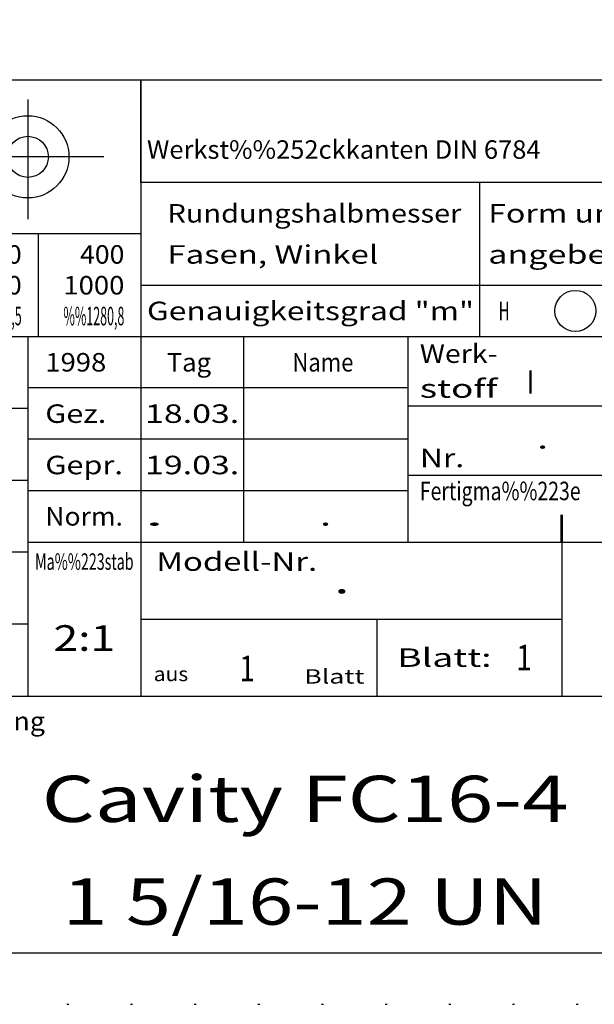
# Model space of a CAD drawing. Extents: x 0 to 297, y 0 to 210.
# Drawn here: x 227 to 255, y 0 to 48 of the extents above; entities that cross this region are included whole.
import ezdxf
from ezdxf.enums import TextEntityAlignment as Align

# ---------------------------------------------------------------- set-up
doc = ezdxf.new("R2010")
doc.units = 0
doc.header["$LTSCALE"] = 12
for name, pattern in [('S10', [0]), ('S15', [0]), ('SL0', [0]), ('SL1', [0.25, 0, -0.25]), ('SL2', [1.125, 0.75, -0.125, 0.125, -0.125])]:
    doc.linetypes.add(name, pattern=pattern)
doc.layers.get('0').update_dxf_attribs({"linetype": 'CONTINUOUS'})
doc.styles.add('ST1', font='medtext', dxfattribs={"width": 0.9, "height": 2.5})
doc.styles.add('ST2', font='medtext', dxfattribs={"width": 0.9, "height": 3.5})
doc.styles.add('TDA', font='medtext', dxfattribs={"width": 0.9, "height": 2.5})
doc.styles.add('TMO', font='medtext', dxfattribs={"width": 0.9, "height": 3.5})
doc.styles.add('TOF', font='medtext', dxfattribs={"width": 0.9, "height": 2.5})
doc.styles.add('TSN', font='medtext', dxfattribs={"width": 0.9, "height": 2.5})
doc.styles.add('ZT1', font='medtext', dxfattribs={"width": 0.9, "height": 2.5})

# ---------------------------------------------------------------- blocks, each defined once
blk = doc.blocks.new('MEDCLUMP_ZUC_470_')
at = {"layer": 'DRAWING_HEAD', "color": 2, "linetype": 'SL1'}
blk.add_lwpolyline([(0, 210), (0, 0), (297, 0), (297, 210), (0, 210)], dxfattribs=at)
at = {"layer": 'MISC', "color": 5, "linetype": 'S15'}
blk.add_lwpolyline([(10, 207.5), (10, 2.5), (294.5, 2.5), (294.5, 207.5), (10, 207.5)], dxfattribs=at)
blk = doc.blocks.new('MEDCLUMP_TER_469_')
at = {"layer": 'MISC'}
blk.add_blockref('MEDCLUMP_ZUC_470_', (0, 0), dxfattribs=at)
blk = doc.blocks.new('MEDCLUMP_ZUC_520_')
at = {"layer": 'MISC', "color": 7, "linetype": 'S10'}
blk.add_lwpolyline([(202.000122, 2.5), (202.000122, 44.999954), (294.5, 44.999954)], dxfattribs=at)
blk = doc.blocks.new('MEDCLUMP_ZUC_524_')
at = {"layer": 'DRAWING_HEAD', "color": 2}
for s, height, style, width, p, p2 in [('19.03.', 0.9, 'ST1', 0.85, (233.205, 25.799977), (237.795, 25.799977)), ('.     ', 0.9, 'ST1', 0.85, (233.205, 23.299977), (237.795, 23.299977)), ('.', 0.9, 'ST1', 0.6, (241.73, 23.299977), (242.27, 23.299977)), ('2:1', 1.2495, 'ST2', 0.8, (228.75063, 17.202406), (231.749431, 17.202406))]:
    blk.add_text(s, height=height, dxfattribs=dict(at, style=style, width=width)).set_placement(p, p2, align=Align.FIT)
at = {"layer": 'DRAWING_HEAD', "color": 2, "style": 'ST1', "width": 0.6}
for p, p2 in [((203.741718, 8.48), (203.741718, 9.02)), ((206.325061, 8.48), (206.325061, 9.02)), ((208.908374, 8.48), (208.908374, 9.02)), ((211.491718, 8.48), (211.491718, 9.02)), ((214.075031, 8.48), (214.075031, 9.02)), ((216.658344, 8.48), (216.658344, 9.02))]:
    blk.add_text('.', height=0.9, rotation=90, dxfattribs=at).set_placement(p, p2, align=Align.FIT)
blk = doc.blocks.new('MEDCLUMP_ZUC_547_')
at = {"layer": 'DRAWING_HEAD', "color": 2, "linetype": 'SL0'}
for points in [[(205.000122, 32.5), (205.000122, 14.999992)], [(212.000122, 32.5), (212.000122, 15)], [(220.500137, 32.5), (220.500137, 15)], [(227.500092, 28.999962), (202.000107, 28.999962)], [(227.500137, 25.499969), (202.000153, 25.499969)], [(227.500183, 21.999977), (202.000198, 21.999977)], [(227.500137, 18.499985), (202.000153, 18.499985)]]:
    blk.add_lwpolyline(points, dxfattribs=at)
blk = doc.blocks.new('MEDCLUMP_ZUC_624_')
at = {"layer": 'DRAWING_HEAD', "color": 2, "style": 'ST1'}
for s, width, p, p2 in [('Werk-', 0.84, (246.5898, 31.219815), (250.3698, 31.219815)), ('1998', 0.825, (228.349291, 30.799985), (231.319291, 30.799985)), ('Tag', 0.8, (234.263414, 30.799985), (236.423414, 30.799985)), ('Name', 0.825, (240.384446, 30.799985), (243.354446, 30.799985)), ('Rauheitsklasse DIN ISO 1302', 0.888889, (262.049761, 30.799985), (283.649759, 30.799985)), ('stoff', 0.84, (246.5898, 29.523259), (250.3698, 29.523259)), ('Gez.', 0.825, (228.349291, 28.299977), (231.319291, 28.299977)), ('N3', 0.75, (269.075, 28.299977), (270.425, 28.299977)), ('N4', 0.75, (272.374988, 28.299977), (273.724988, 28.299977)), ('N5', 0.75, (275.674976, 28.299977), (277.024976, 28.299977)), ('N6', 0.75, (278.975024, 28.299977), (280.325024, 28.299977)), ('N7', 0.75, (282.275012, 28.299977), (283.625012, 28.299977)), ('N8', 0.75, (285.575, 28.299977), (286.925, 28.299977)), ('N9', 0.75, (288.875049, 28.299977), (290.225049, 28.299977)), ('N10', 0.8, (291.770037, 28.299977), (293.930037, 28.299977)), ('Nr.', 0.8, (246.5898, 26.143727), (248.7498, 26.143727)), ('Gepr.', 0.84, (228.349291, 25.799985), (232.129291, 25.799985)), ('Rz', 0.75, (262.049761, 25.799985), (263.399761, 25.799985)), ('0,25', 0.825, (264.964951, 25.799977), (267.934951, 25.799977)), ('0,5', 0.8, (268.669939, 25.799977), (270.829939, 25.799977)), ('1', 0.6, (272.779988, 25.799985), (273.319988, 25.799985)), ('2', 0.6, (276.079976, 25.799985), (276.619976, 25.799985)), ('4', 0.6, (279.380024, 25.799985), (279.920024, 25.799985)), ('8', 0.6, (282.680012, 25.799977), (283.220012, 25.799977)), ('16', 0.75, (285.575, 25.799985), (286.925, 25.799985)), ('32', 0.75, (288.875049, 25.799985), (290.225049, 25.799985)), ('63', 0.75, (292.175037, 25.799985), (293.525037, 25.799985)), ('Fertigma%%223e', 0.87, (246.5898, 24.537213), (254.4198, 24.537213)), ('Norm.', 0.84, (228.349291, 23.299977), (232.129291, 23.299977)), ('Ra', 0.75, (262.049761, 23.299977), (263.399761, 23.299977)), ('0,05', 0.825, (264.964951, 23.29997), (267.934951, 23.29997)), ('0,1', 0.8, (268.669939, 23.29997), (270.829939, 23.29997)), ('0,2', 0.8, (271.969927, 23.29997), (274.129927, 23.29997)), ('0,4', 0.8, (275.269976, 23.29997), (277.429976, 23.29997)), ('0,8', 0.8, (278.569963, 23.29997), (280.729963, 23.29997)), ('1,6', 0.8, (281.870012, 23.29997), (284.030012, 23.29997)), ('3,2', 0.8, (285.17, 23.29997), (287.33, 23.29997)), ('6,3', 0.8, (288.469988, 23.29997), (290.629988, 23.29997)), ('12,5', 0.825, (291.364976, 23.29997), (294.334975, 23.29997))]:
    blk.add_text(s, height=0.9, dxfattribs=dict(at, width=width)).set_placement(p, p2, align=Align.FIT)
blk = doc.blocks.new('MEDCLUMP_ZUC_709_')
at = {"layer": 'DRAWING_HEAD', "color": 2, "style": 'ST1'}
for s, width, p, p2 in [('Rundungshalbmesser', 0.883333, (234.299822, 38.05), (248.609821, 38.05)), ('120', 0.8, (225.040422, 36.05), (227.200422, 36.05)), ('400', 0.8, (230.040422, 36.05), (232.200422, 36.05)), ('Fasen, Winkel', 0.876923, (234.299822, 36.05), (244.559821, 36.05)), ('400', 0.8, (225.040422, 34.55), (227.200422, 34.55)), ('1000', 0.825, (229.230422, 34.55), (232.200422, 34.55)), ('Genauigkeitsgrad "m"', 0.885, (233.299822, 33.3), (249.229821, 33.3)), ('%%1280,5', 0.825, (224.230422, 33.05), (227.200422, 33.05)), ('%%1280,8', 0.825, (229.230422, 33.05), (232.200422, 33.05))]:
    blk.add_text(s, height=0.9, dxfattribs=dict(at, width=width)).set_placement(p, p2, align=Align.FIT)
blk = doc.blocks.new('MEDCLUMP_ZUC_760_')
at = {"layer": 'DRAWING_HEAD', "color": 2, "linetype": 'SL0'}
for points in [[(233.000061, 37.499992), (202.000092, 37.499992)], [(228.000061, 37.499992), (228.000061, 32.5)], [(233.000061, 34.999985), (294.5, 34.999985)], [(233.000061, 32.499992), (233.000061, 22.499985)], [(238.000061, 32.499992), (238.000061, 22.499985)], [(246.000031, 30), (227.500061, 30)], [(246.000061, 29.124985), (261.500061, 29.124985)], [(246.000031, 27.500001), (227.500061, 27.500001)], [(246.000031, 25.000001), (227.500061, 25.000001)]]:
    blk.add_lwpolyline(points, dxfattribs=at)
at = {"layer": 'DRAWING_HEAD', "color": 2, "style": 'ZT1', "width": 0.8875}
blk.add_text('Werkst%%252ckkanten DIN 6784', height=0.9, dxfattribs=at).set_placement((233.299761, 41.155194), (252.46976, 41.155194), align=Align.FIT)
blk = doc.blocks.new('MEDCLUMP_ZUC_837_')
at = {"layer": 'DRAWING_HEAD', "color": 2, "linetype": 'SL0'}
for points in [[(257.833313, 34.999977), (257.833313, 32.499985)], [(266.166687, 32.499992), (266.166687, 34.999977)]]:
    blk.add_lwpolyline(points, dxfattribs=at)
for centre in [(254.166504, 33.749985), (262.497803, 33.75), (270.831421, 33.749992)]:
    blk.add_circle(centre, 1, dxfattribs=at)
at = {"layer": 'DRAWING_HEAD', "color": 2, "style": 'ST1'}
for s, width, p, p2 in [('Form und Lage Genauigkeitsgrad', 0.89, (249.9247, 38.05), (273.954698, 38.05)), ('angeben! Wenn nicht gilt "H"', 0.889286, (249.924822, 36.05), (272.33482, 36.05)), ('H', 0.6, (250.424822, 33.3), (250.964822, 33.3)), ('K', 0.6, (258.7997, 33.299992), (259.3397, 33.299992)), ('L', 0.6, (267.09096, 33.299992), (267.63096, 33.299992))]:
    blk.add_text(s, height=0.9, dxfattribs=dict(at, width=width)).set_placement(p, p2, align=Align.FIT)
blk = doc.blocks.new('MEDCLUMP_ZUC_857_')
at = {"layer": 'DRAWING_HEAD', "color": 7, "linetype": 'S10'}
for points in [[(233.000061, 39.999985), (233.000061, 44.999977), (233.000061, 32.499992)], [(274.500061, 39.999985), (233.000031, 39.999985)], [(249.5, 39.999924), (249.5, 32.499992)], [(202.000122, 32.5), (294.500122, 32.5)], [(227.500092, 32.499992), (227.500092, 15)], [(246.000061, 32.5), (246.000061, 22.499985)], [(246.000061, 25.749977), (261.500061, 25.749977)], [(227.500092, 22.499985), (294.5, 22.499985)], [(233.000061, 22.499985), (233.000061, 14.999992)], [(253.500092, 22.499985), (253.500092, 15)], [(233.000092, 18.749985), (253.500092, 18.749985)], [(244.500092, 18.749985), (244.500092, 15)], [(202.000092, 14.999992), (294.500122, 14.999992)]]:
    blk.add_lwpolyline(points, dxfattribs=at)
at = {"layer": 'DRAWING_HEAD', "color": 2, "linetype": 'SL2'}
for points in [[(227.500031, 44.038689), (227.500031, 38.224144)], [(231.201141, 41.249985), (219.155853, 41.249985)]]:
    blk.add_lwpolyline(points, dxfattribs=at)
at = {"layer": 'DRAWING_HEAD', "color": 7, "linetype": 'S10'}
for radius in [2, 1]:
    blk.add_circle((227.500031, 41.249985), radius, dxfattribs=at)
blk = doc.blocks.new('MEDCLUMP_ZUC_878_')
at = {"layer": 'DRAWING_HEAD', "color": 2, "style": 'ST1'}
for s, height, width, p, p2 in [('Modell-Nr.', 0.9, 0.87, (233.757067, 21.099011), (241.587066, 21.099011)), ('Ma%%223stab', 0.8, 0.857143, (227.850062, 21.149004), (232.650061, 21.149004)), ('Masse', 0.9, 0.84, (255.61, 21.099004), (259.39, 21.099004)), ('Blatt:', 0.9, 0.85, (245.492785, 16.424992), (250.082784, 16.424992)), ('Blatt', 0.7, 0.84, (240.957185, 15.60887), (243.897185, 15.60887)), ('kg', 0.9, 0.75, (256.825061, 15.500989), (258.175061, 15.500989)), ('aus', 0.7, 0.8, (233.628567, 15.72943), (235.308567, 15.72943)), ('Teile-Code-Nr.', 0.9, 0.878571, (262.049761, 13.559921), (273.11976, 13.559921)), ('Benennung', 0.9, 0.866667, (221.313524, 13.331497), (228.333524, 13.331497)), ('Ers. f%%252r:', 0.9, 0.866667, (262.049761, 5.799996), (269.069761, 5.799996)), ('Ers. durch:', 0.9, 0.872727, (262.049761, 3.299997), (270.68976, 3.299997))]:
    blk.add_text(s, height=height, dxfattribs=dict(at, width=width)).set_placement(p, p2, align=Align.FIT)
at = {"layer": 'DRAWING_HEAD', "color": 2, "style": 'ST1', "width": 0.872727}
blk.add_text('Auftrag-Nr.', height=0.9, rotation=90, dxfattribs=at).set_placement((219.450061, 4.430008), (219.450061, 13.070007), align=Align.FIT)
blk = doc.blocks.new('MEDCLUMP_TER_478_')
at = {"layer": 'MISC'}
for name in ['MEDCLUMP_ZUC_520_', 'MEDCLUMP_ZUC_760_', 'MEDCLUMP_ZUC_857_', 'MEDCLUMP_ZUC_709_', 'MEDCLUMP_ZUC_837_', 'MEDCLUMP_ZUC_547_', 'MEDCLUMP_ZUC_624_', 'MEDCLUMP_ZUC_524_', 'MEDCLUMP_ZUC_878_']:
    blk.add_blockref(name, (0, 0), dxfattribs=at)
blk = doc.blocks.new('MEDCLUMP_SET_468_')
at = {"layer": 'MISC'}
for name in ['MEDCLUMP_TER_469_', 'MEDCLUMP_TER_478_']:
    blk.add_blockref(name, (0, 0), dxfattribs=at)
at = {"layer": 'DRAWING_HEAD', "color": 2}
for s, height, style, width, p, p2 in [('|', 0.75, 'ST1', 0.6, (251.74975, 30), (252.19975, 30)), ('18.03.', 0.9, 'TDA', 0.85, (233.204756, 28.299973), (237.794756, 28.299973)), ('.', 0.9, 'ST1', 0.6, (252.2997, 27.05), (252.8397, 27.05)), ('|', 0.9, 'ST1', 0.6, (253.230122, 22.799685), (253.770122, 22.799685)), ('.', 1.25, 'ST1', 0.6, (242.41625, 20), (243.16625, 20)), ('1', 1.25, 'TOF', 0.6, (237.804932, 15.720921), (238.554932, 15.720921)), ('Cavity FC16-4', 2.2505, 'TMO', 0.876923, (228.172149, 8.874771), (253.827851, 8.874771)), ('1 5/16-12 UN', 2.2505, 'ST2', 0.875, (229.184752, 3.87477), (252.815004, 3.87477))]:
    blk.add_text(s, height=height, dxfattribs=dict(at, style=style, width=width)).set_placement(p, p2, align=Align.FIT)

msp = doc.modelspace()

# ---------------------------------------------------------------- block references
at = {"layer": 'MISC'}
msp.add_blockref('MEDCLUMP_SET_468_', (0, 0), dxfattribs=at)

# ---------------------------------------------------------------- texts
at = {"color": 7, "style": 'TSN', "width": 0.6}
msp.add_text('1', height=1.25, dxfattribs=at).set_placement((251.29126, 16.249962), (252.04126, 16.249962), align=Align.FIT)

doc.saveas('drawing.dxf')
